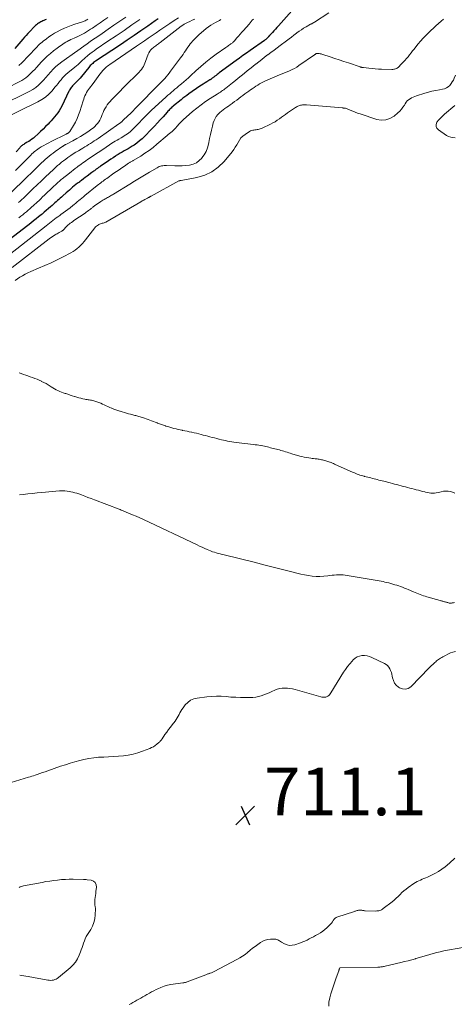
# Model space of a CAD drawing. Units: feet. Extents: x 1945000 to 1950031, y 510000 to 515000.
# Drawn here: x 1946429 to 1946612, y 512144 to 512557 of the extents above; entities that cross this region are included whole.
import ezdxf

# ---------------------------------------------------------------- set-up
doc = ezdxf.new("R2010")
doc.units = ezdxf.units.FT
doc.header["$LTSCALE"] = 100
doc.header["$MEASUREMENT"] = 0
for name, color, linetype, lineweight in [('CONTOUR INDEX', 32, 'Continuous', 25), ('CONTOUR INTERMEDIATE', 40, 'Continuous', 15), ('SPOT ELEVATION', 7, 'Continuous', 15)]:
    doc.layers.add(name, color=color, linetype=linetype, lineweight=lineweight)
doc.styles.add('slant', font='romans.shx', dxfattribs={"oblique": 14.999978})

# ---------------------------------------------------------------- blocks, each defined once
blk = doc.blocks.new('SPOT')
at = {"layer": 'SPOT ELEVATION', "lineweight": 25}
for p, q in [((-3.95, -3.95), (3.86, 3.85)), ((-1.67, 3.81), (1.74, -3.97))]:
    blk.add_line(p, q, dxfattribs=at)

msp = doc.modelspace()

# ---------------------------------------------------------------- linework, layer by layer
at = {"layer": 'CONTOUR INDEX', "flags": 128}
for points, elevation in [([(1946543.5, 512560.99), (1946537.82, 512554.73), (1946537.19, 512554.03), (1946536.55, 512553.33), (1946535.92, 512552.63), (1946535.28, 512551.93), (1946534.23, 512550.78), (1946534.12, 512550.66), (1946534.02, 512550.53), (1946533.91, 512550.4), (1946533.81, 512550.27), (1946533.71, 512550.14), (1946533.61, 512550.01), (1946533.5, 512549.89), (1946533.38, 512549.77), (1946533.1, 512549.49), (1946532.83, 512549.24), (1946532.56, 512548.99), (1946532.27, 512548.77), (1946531.98, 512548.55), (1946525.89, 512544.3), (1946524.41, 512543.25), (1946522.93, 512542.2), (1946521.46, 512541.14), (1946520, 512540.07), (1946512.98, 512534.9), (1946512.52, 512534.56), (1946512.07, 512534.22), (1946511.61, 512533.87), (1946511.16, 512533.53), (1946510.66, 512533.14), (1946510.45, 512532.99), (1946510.25, 512532.83), (1946510.05, 512532.67), (1946509.85, 512532.51), (1946509.56, 512532.28), (1946509.5, 512532.24), (1946509.44, 512532.19), (1946509.38, 512532.15), (1946509.32, 512532.11), (1946509.26, 512532.07), (1946509.2, 512532.03), (1946509.13, 512531.99), (1946509.07, 512531.95), (1946507.72, 512531.14), (1946506.98, 512530.69), (1946506.25, 512530.23), (1946505.53, 512529.76), (1946504.82, 512529.28), (1946500.18, 512526.08), (1946499.34, 512525.49), (1946498.51, 512524.88), (1946497.7, 512524.25), (1946496.9, 512523.61), (1946493.79, 512521.08), (1946493.43, 512520.77), (1946493.08, 512520.47), (1946492.73, 512520.15), (1946492.39, 512519.83), (1946492.06, 512519.5), (1946491.73, 512519.17), (1946491.41, 512518.83), (1946491.09, 512518.48), (1946489.34, 512516.53), (1946488.15, 512515.22), (1946486.95, 512513.91), (1946485.74, 512512.61), (1946484.51, 512511.32), (1946481.58, 512508.28), (1946480.55, 512507.28), (1946479.48, 512506.33), (1946478.34, 512505.45), (1946477.16, 512504.63), (1946476.36, 512504.12), (1946475.54, 512503.6), (1946474.71, 512503.1), (1946473.87, 512502.62), (1946473.02, 512502.15), (1946472.17, 512501.68), (1946471.33, 512501.2), (1946470.5, 512500.69), (1946469.68, 512500.17), (1946469.33, 512499.94), (1946468.34, 512499.29), (1946467.36, 512498.64), (1946466.38, 512497.98), (1946465.4, 512497.31), (1946463.09, 512495.72), (1946462.83, 512495.54), (1946462.56, 512495.36), (1946462.3, 512495.18), (1946462.04, 512494.99), (1946461.78, 512494.81), (1946461.53, 512494.62), (1946461.27, 512494.43), (1946461.01, 512494.24), (1946460.84, 512494.11), (1946460.49, 512493.86), (1946460.15, 512493.6), (1946459.81, 512493.34), (1946459.46, 512493.08), (1946457.44, 512491.56), (1946456.66, 512490.97), (1946455.88, 512490.38), (1946455.1, 512489.79), (1946454.32, 512489.2), (1946454.19, 512489.1), (1946453.48, 512488.55), (1946452.77, 512488), (1946452.07, 512487.44), (1946451.37, 512486.87), (1946450.68, 512486.29), (1946450, 512485.71), (1946449.31, 512485.12), (1946448.64, 512484.53), (1946447.2, 512483.27), (1946446.64, 512482.78), (1946446.09, 512482.28), (1946445.53, 512481.79), (1946444.98, 512481.29), (1946444.42, 512480.8), (1946443.87, 512480.3), (1946443.31, 512479.81), (1946442.75, 512479.31), (1946442.1, 512478.73), (1946441.21, 512477.96), (1946440.31, 512477.18), (1946439.41, 512476.42), (1946438.51, 512475.66), (1946438.17, 512475.38), (1946437.09, 512474.49), (1946436.01, 512473.61), (1946434.91, 512472.74), (1946433.81, 512471.88), (1946423.45, 512463.9)], 720), ([(1946440.21, 512557.37), (1946439.77, 512557.17), (1946439.33, 512556.96), (1946438.88, 512556.76), (1946438.44, 512556.55), (1946438.01, 512556.32), (1946437.59, 512556.08), (1946437.17, 512555.83), (1946437.07, 512555.77), (1946436.63, 512555.46), (1946436.2, 512555.13), (1946435.79, 512554.77), (1946435.4, 512554.39), (1946433.31, 512552.22), (1946432.58, 512551.45), (1946431.87, 512550.68), (1946431.17, 512549.9), (1946430.47, 512549.1), (1946427.1, 512545.17)], 760), ([(1946487.34, 512557.65), (1946486.09, 512556.78), (1946482.91, 512554.54), (1946480.07, 512552.55), (1946477.21, 512550.58), (1946474.33, 512548.63), (1946471.44, 512546.71), (1946460.94, 512539.77), (1946460.56, 512539.51), (1946460.18, 512539.22), (1946459.82, 512538.92), (1946459.47, 512538.61), (1946459.13, 512538.28), (1946458.8, 512537.95), (1946458.48, 512537.6), (1946458.18, 512537.24), (1946455.07, 512533.45), (1946454.48, 512532.75), (1946453.87, 512532.06), (1946453.23, 512531.4), (1946452.58, 512530.75), (1946451.91, 512530.1), (1946451.59, 512529.78), (1946451.29, 512529.45), (1946451, 512529.1), (1946450.73, 512528.74), (1946450.47, 512528.37), (1946450.23, 512527.99), (1946450.01, 512527.59), (1946449.81, 512527.19), (1946446.79, 512520.93), (1946446.28, 512519.97), (1946445.73, 512519.04), (1946445.12, 512518.15), (1946444.45, 512517.29), (1946443.75, 512516.46), (1946443.04, 512515.64), (1946442.31, 512514.83), (1946441.58, 512514.03), (1946441.03, 512513.44), (1946440, 512512.37), (1946438.95, 512511.31), (1946437.88, 512510.28), (1946436.79, 512509.26), (1946435.47, 512508.06), (1946434.87, 512507.54), (1946434.24, 512507.05), (1946433.59, 512506.59), (1946432.92, 512506.17), (1946432.27, 512505.79), (1946431.91, 512505.57), (1946431.55, 512505.35), (1946431.19, 512505.13), (1946430.83, 512504.91), (1946430.49, 512504.71), (1946430.3, 512504.58), (1946430.12, 512504.45), (1946429.94, 512504.31), (1946429.76, 512504.17), (1946429.6, 512504.02), (1946429.43, 512503.86), (1946429.28, 512503.69), (1946429.13, 512503.52), (1946427.65, 512501.74)], 740)]:
    msp.add_lwpolyline(points, dxfattribs=dict(at, elevation=elevation))
at = {"layer": 'CONTOUR INTERMEDIATE', "flags": 128}
for points, elevation in [([(1946559.03, 512560.12), (1946552.92, 512556.22), (1946552.71, 512556.09), (1946552.51, 512555.96), (1946552.3, 512555.84), (1946552.09, 512555.73), (1946551.79, 512555.56), (1946551.73, 512555.53), (1946551.66, 512555.5), (1946551.6, 512555.46), (1946551.53, 512555.44), (1946551.47, 512555.41), (1946551.4, 512555.37), (1946551.34, 512555.34), (1946551.28, 512555.31), (1946549.4, 512554.26), (1946548.41, 512553.68), (1946547.44, 512553.06), (1946546.51, 512552.41), (1946545.59, 512551.72), (1946545.36, 512551.54), (1946544.34, 512550.75), (1946543.32, 512549.96), (1946542.3, 512549.18), (1946541.27, 512548.4), (1946538.6, 512546.39), (1946537.3, 512545.41), (1946536, 512544.44), (1946534.69, 512543.47), (1946533.38, 512542.5), (1946533.29, 512542.43), (1946532.03, 512541.49), (1946530.78, 512540.54), (1946529.54, 512539.58), (1946528.31, 512538.61), (1946528.19, 512538.51), (1946527.02, 512537.58), (1946525.85, 512536.65), (1946524.69, 512535.72), (1946523.52, 512534.79), (1946523.41, 512534.71), (1946522.19, 512533.73), (1946520.97, 512532.76), (1946519.75, 512531.79), (1946518.54, 512530.81), (1946515.74, 512528.57), (1946515.3, 512528.22), (1946514.85, 512527.87), (1946514.39, 512527.54), (1946513.92, 512527.21), (1946513.45, 512526.89), (1946512.98, 512526.57), (1946512.5, 512526.26), (1946512.02, 512525.96), (1946509.1, 512524.12), (1946507.18, 512522.86), (1946505.32, 512521.53), (1946503.52, 512520.12), (1946501.76, 512518.64), (1946497.86, 512515.21), (1946497.21, 512514.6), (1946496.57, 512513.98), (1946495.96, 512513.32), (1946495.36, 512512.65), (1946495.11, 512512.34), (1946494.65, 512511.82), (1946494.17, 512511.32), (1946493.67, 512510.84), (1946493.15, 512510.37), (1946492.62, 512509.92), (1946492.09, 512509.47), (1946491.56, 512509.02), (1946491.03, 512508.57), (1946486.8, 512504.96), (1946485.16, 512503.63), (1946483.48, 512502.36), (1946481.74, 512501.16), (1946479.96, 512500.02), (1946476.84, 512498.12), (1946476.59, 512497.97), (1946476.35, 512497.83), (1946476.09, 512497.69), (1946475.84, 512497.55), (1946475.59, 512497.42), (1946475.34, 512497.27), (1946475.09, 512497.12), (1946474.85, 512496.97), (1946473.1, 512495.79), (1946471.99, 512495.04), (1946470.88, 512494.28), (1946469.78, 512493.52), (1946468.68, 512492.75), (1946465.69, 512490.63), (1946465.18, 512490.26), (1946464.67, 512489.89), (1946464.17, 512489.52), (1946463.67, 512489.14), (1946463.17, 512488.76), (1946462.68, 512488.38), (1946462.19, 512487.99), (1946461.7, 512487.6), (1946456.51, 512483.38), (1946455.87, 512482.86), (1946455.23, 512482.34), (1946454.6, 512481.81), (1946453.97, 512481.28), (1946453.33, 512480.75), (1946452.7, 512480.22), (1946452.06, 512479.7), (1946451.41, 512479.19), (1946450.32, 512478.32), (1946449.36, 512477.58), (1946448.4, 512476.84), (1946447.43, 512476.12), (1946446.45, 512475.41), (1946445.93, 512475.04), (1946445.2, 512474.52), (1946444.48, 512474), (1946443.76, 512473.47), (1946443.05, 512472.94), (1946442.34, 512472.4), (1946441.63, 512471.86), (1946440.92, 512471.31), (1946440.22, 512470.76), (1946424.69, 512458.56)], 716), ([(1946479.64, 512557.39), (1946476.3, 512555.07), (1946472.95, 512552.76), (1946469.59, 512550.47), (1946466.22, 512548.19), (1946461.28, 512544.86), (1946460.39, 512544.24), (1946459.51, 512543.6), (1946458.66, 512542.93), (1946457.82, 512542.25), (1946457.51, 512541.98), (1946456.84, 512541.4), (1946456.19, 512540.83), (1946455.55, 512540.23), (1946454.91, 512539.63), (1946454.27, 512539.03), (1946453.63, 512538.45), (1946452.96, 512537.88), (1946452.29, 512537.32), (1946449.32, 512534.9), (1946448.56, 512534.23), (1946447.83, 512533.54), (1946447.15, 512532.81), (1946446.49, 512532.04), (1946445.86, 512531.25), (1946445.23, 512530.46), (1946444.59, 512529.68), (1946443.94, 512528.9), (1946442.75, 512527.45), (1946441.43, 512526.05), (1946440.01, 512524.77), (1946438.43, 512523.69), (1946436.76, 512522.74), (1946420.02, 512514.58)], 744), ([(1946473.69, 512558.36), (1946471.21, 512556.64), (1946468.73, 512554.93), (1946466.25, 512553.22), (1946463.76, 512551.51), (1946461.49, 512549.95), (1946460.15, 512549.01), (1946458.8, 512548.07), (1946457.47, 512547.12), (1946456.14, 512546.16), (1946453.54, 512544.25), (1946453.52, 512544.24), (1946453.5, 512544.22), (1946453.48, 512544.21), (1946453.46, 512544.2), (1946453.36, 512544.15), (1946453.35, 512544.14), (1946453.33, 512544.13), (1946453.31, 512544.12), (1946453.29, 512544.11), (1946453.22, 512544.08), (1946453.21, 512544.07), (1946453.19, 512544.06), (1946453.18, 512544.05), (1946453.16, 512544.04), (1946453.1, 512544), (1946453.09, 512543.99), (1946446.83, 512539.59), (1946445.58, 512538.64), (1946444.37, 512537.63), (1946443.24, 512536.53), (1946442.16, 512535.38), (1946442.04, 512535.25), (1946441.05, 512534.13), (1946440.06, 512533.01), (1946439.06, 512531.91), (1946438.05, 512530.8), (1946436.99, 512529.77), (1946435.86, 512528.82), (1946434.64, 512528.01), (1946433.35, 512527.28), (1946420.55, 512520.94)], 748), ([(1946502.64, 512557.47), (1946501.6, 512557.02), (1946500.58, 512556.53), (1946499.57, 512556.02), (1946498.24, 512555.33), (1946497.9, 512555.14), (1946497.57, 512554.94), (1946497.25, 512554.72), (1946496.93, 512554.5), (1946488.12, 512547.74), (1946487.75, 512547.46), (1946487.38, 512547.18), (1946487.01, 512546.9), (1946486.63, 512546.62), (1946486.26, 512546.34), (1946485.9, 512546.05), (1946485.54, 512545.75), (1946485.18, 512545.45), (1946484.76, 512545.09), (1946484.24, 512544.57), (1946483.79, 512544), (1946483.43, 512543.38), (1946483.13, 512542.71), (1946482.04, 512539.68), (1946481.76, 512538.97), (1946481.44, 512538.29), (1946481.07, 512537.63), (1946480.67, 512536.98), (1946480.23, 512536.37), (1946479.76, 512535.77), (1946479.25, 512535.21), (1946478.72, 512534.67), (1946476.89, 512532.9), (1946475.44, 512531.47), (1946473.99, 512530.04), (1946472.56, 512528.6), (1946471.14, 512527.15), (1946467.7, 512523.6), (1946467.07, 512522.92), (1946466.48, 512522.21), (1946465.93, 512521.46), (1946465.42, 512520.69), (1946464.95, 512519.89), (1946464.51, 512519.08), (1946464.13, 512518.23), (1946463.77, 512517.38), (1946463.51, 512516.67), (1946463.17, 512515.89), (1946462.79, 512515.13), (1946462.35, 512514.41), (1946461.86, 512513.72), (1946461.31, 512513.07), (1946460.72, 512512.46), (1946460.09, 512511.9), (1946459.41, 512511.38), (1946457.71, 512510.19), (1946456.2, 512509.18), (1946454.68, 512508.22), (1946453.11, 512507.31), (1946451.52, 512506.45), (1946448.49, 512504.89), (1946448.4, 512504.84), (1946448.31, 512504.79), (1946448.22, 512504.75), (1946448.13, 512504.7), (1946448.04, 512504.65), (1946447.95, 512504.6), (1946447.86, 512504.55), (1946447.77, 512504.5), (1946447.7, 512504.45), (1946447.58, 512504.38), (1946447.46, 512504.3), (1946447.34, 512504.22), (1946447.23, 512504.14), (1946443.99, 512501.88), (1946443.13, 512501.27), (1946442.3, 512500.63), (1946441.48, 512499.97), (1946440.68, 512499.3), (1946439.89, 512498.6), (1946439.12, 512497.89), (1946438.35, 512497.16), (1946437.6, 512496.43), (1946437.07, 512495.9), (1946436.21, 512495.05), (1946435.35, 512494.21), (1946434.48, 512493.36), (1946433.61, 512492.52), (1946432.74, 512491.68), (1946431.87, 512490.84), (1946431, 512490.01), (1946430.13, 512489.17), (1946421.07, 512480.5)], 732), ([(1946466.13, 512558.23), (1946464.53, 512557.1), (1946462.92, 512555.99), (1946461.31, 512554.87), (1946459.68, 512553.76), (1946458.88, 512553.21), (1946458.07, 512552.68), (1946457.25, 512552.17), (1946456.42, 512551.66), (1946456.35, 512551.62), (1946455.54, 512551.16), (1946454.72, 512550.73), (1946453.88, 512550.33), (1946453.03, 512549.96), (1946452.79, 512549.86), (1946452.05, 512549.54), (1946451.32, 512549.22), (1946450.59, 512548.89), (1946449.87, 512548.55), (1946449.73, 512548.48), (1946449.08, 512548.15), (1946448.45, 512547.8), (1946447.83, 512547.43), (1946447.22, 512547.03), (1946446.63, 512546.61), (1946446.04, 512546.19), (1946445.45, 512545.76), (1946444.87, 512545.32), (1946443.32, 512544.13), (1946442, 512543.06), (1946440.72, 512541.94), (1946439.5, 512540.76), (1946438.31, 512539.54), (1946436.12, 512537.15), (1946435.42, 512536.4), (1946434.71, 512535.65), (1946434, 512534.92), (1946433.27, 512534.19), (1946432.51, 512533.51), (1946431.72, 512532.87), (1946430.87, 512532.3), (1946429.99, 512531.78), (1946422.94, 512528.04)], 752), ([(1946607.21, 512557.53), (1946606.11, 512556.59), (1946605.03, 512555.64), (1946603.97, 512554.67), (1946602.92, 512553.68), (1946601.88, 512552.68), (1946599.72, 512550.57), (1946598.61, 512549.43), (1946597.52, 512548.27), (1946596.49, 512547.06), (1946595.48, 512545.83), (1946594.77, 512544.92), (1946594.14, 512544.12), (1946593.51, 512543.32), (1946592.89, 512542.52), (1946592.26, 512541.72), (1946591.62, 512540.93), (1946590.96, 512540.16), (1946590.27, 512539.42), (1946589.56, 512538.69), (1946588.05, 512537.19), (1946587.87, 512537.04), (1946587.68, 512536.9), (1946587.47, 512536.79), (1946587.25, 512536.7), (1946586.98, 512536.61), (1946586.62, 512536.5), (1946586.25, 512536.42), (1946585.87, 512536.39), (1946585.49, 512536.37), (1946581.12, 512536.48), (1946579.79, 512536.53), (1946578.46, 512536.61), (1946577.14, 512536.72), (1946575.81, 512536.85), (1946573.49, 512537.11), (1946573.33, 512537.13), (1946573.16, 512537.16), (1946573, 512537.19), (1946572.84, 512537.23), (1946572.68, 512537.28), (1946572.52, 512537.33), (1946572.36, 512537.38), (1946572.2, 512537.43), (1946567.23, 512539.09), (1946565.31, 512539.73), (1946563.39, 512540.37), (1946561.47, 512541), (1946559.55, 512541.63), (1946556.46, 512542.63), (1946556.08, 512542.74), (1946555.7, 512542.85), (1946555.32, 512542.93), (1946554.93, 512543.01), (1946554.3, 512543.11), (1946554.23, 512543.12), (1946554.16, 512543.12), (1946554.09, 512543.12), (1946554.02, 512543.1), (1946553.92, 512543.08), (1946553.9, 512543.08), (1946553.88, 512543.07), (1946553.86, 512543.06), (1946553.84, 512543.06), (1946553.78, 512543.03), (1946553.76, 512543.02), (1946553.74, 512543.01), (1946553.72, 512543), (1946553.71, 512542.99), (1946553.46, 512542.85), (1946553.32, 512542.76), (1946553.19, 512542.68), (1946553.05, 512542.59), (1946552.92, 512542.5), (1946546.45, 512537.98), (1946545.5, 512537.36), (1946544.53, 512536.79), (1946543.52, 512536.28), (1946542.48, 512535.82), (1946541.43, 512535.38), (1946540.38, 512534.95), (1946539.34, 512534.51), (1946538.29, 512534.06), (1946532.38, 512531.52), (1946531.54, 512531.14), (1946530.72, 512530.73), (1946529.92, 512530.28), (1946529.14, 512529.8), (1946528.36, 512529.3), (1946527.6, 512528.79), (1946526.83, 512528.27), (1946526.08, 512527.74), (1946525.44, 512527.3), (1946524.57, 512526.69), (1946523.7, 512526.06), (1946522.84, 512525.43), (1946521.99, 512524.8), (1946521.13, 512524.15), (1946520.28, 512523.52), (1946519.42, 512522.89), (1946518.57, 512522.26), (1946518.34, 512522.09), (1946517.59, 512521.55), (1946516.84, 512521.01), (1946516.08, 512520.49), (1946515.32, 512519.97), (1946514.57, 512519.43), (1946513.85, 512518.86), (1946513.17, 512518.24), (1946512.51, 512517.59), (1946512.36, 512517.44), (1946511.73, 512516.65), (1946511.18, 512515.81), (1946510.77, 512514.89), (1946510.45, 512513.93), (1946510.11, 512512.52), (1946509.7, 512510.8), (1946509.3, 512509.09), (1946508.92, 512507.37), (1946508.56, 512505.65), (1946508.42, 512504.99), (1946507.98, 512503.44), (1946507.4, 512501.95), (1946506.61, 512500.57), (1946505.69, 512499.25), (1946505.61, 512499.15), (1946504.53, 512498.09), (1946503.33, 512497.21), (1946501.98, 512496.63), (1946500.51, 512496.23), (1946498.95, 512496.03), (1946497.39, 512495.9), (1946495.83, 512495.86), (1946494.26, 512495.88), (1946490.79, 512496.03), (1946490.28, 512496.03), (1946489.76, 512496.01), (1946489.25, 512495.94), (1946488.74, 512495.86), (1946488.24, 512495.73), (1946487.76, 512495.57), (1946487.29, 512495.36), (1946486.83, 512495.12), (1946483.59, 512493.22), (1946481.52, 512492), (1946479.46, 512490.77), (1946477.41, 512489.52), (1946475.37, 512488.25), (1946468.6, 512484.03), (1946468.18, 512483.77), (1946467.75, 512483.52), (1946467.32, 512483.27), (1946466.88, 512483.04), (1946466.44, 512482.8), (1946466, 512482.57), (1946465.56, 512482.34), (1946465.12, 512482.11), (1946465.04, 512482.07), (1946464.56, 512481.81), (1946464.09, 512481.54), (1946463.63, 512481.25), (1946463.19, 512480.95), (1946460.97, 512479.39), (1946460.69, 512479.19), (1946460.42, 512478.99), (1946460.16, 512478.78), (1946459.89, 512478.56), (1946459.63, 512478.34), (1946459.37, 512478.13), (1946459.1, 512477.92), (1946458.83, 512477.71), (1946458.45, 512477.42), (1946457.99, 512477.08), (1946457.52, 512476.74), (1946457.05, 512476.4), (1946456.57, 512476.08), (1946451.92, 512472.92), (1946451.39, 512472.55), (1946450.87, 512472.17), (1946450.36, 512471.78), (1946449.86, 512471.37), (1946449.55, 512471.12), (1946449.21, 512470.83), (1946448.89, 512470.52), (1946448.58, 512470.2), (1946448.28, 512469.87), (1946447.96, 512469.48), (1946447.83, 512469.34), (1946447.7, 512469.19), (1946447.57, 512469.06), (1946447.43, 512468.93), (1946447.29, 512468.8), (1946447.14, 512468.69), (1946446.98, 512468.58), (1946446.82, 512468.49), (1946446.22, 512468.18), (1946445.76, 512467.93), (1946445.3, 512467.68), (1946444.84, 512467.41), (1946444.39, 512467.14), (1946444.01, 512466.9), (1946443.37, 512466.49), (1946442.74, 512466.07), (1946442.13, 512465.63), (1946441.53, 512465.18), (1946425.95, 512453.19)], 712), ([(1946495.88, 512557.96), (1946494.01, 512556.86), (1946492.17, 512555.7), (1946491.31, 512555.13), (1946489.66, 512554.03), (1946488.02, 512552.92), (1946486.39, 512551.78), (1946484.77, 512550.63), (1946483.15, 512549.47), (1946481.53, 512548.33), (1946479.9, 512547.2), (1946478.26, 512546.08), (1946467.02, 512538.46), (1946466.54, 512538.12), (1946466.07, 512537.77), (1946465.62, 512537.41), (1946465.16, 512537.04), (1946464.73, 512536.65), (1946464.32, 512536.23), (1946463.94, 512535.79), (1946463.58, 512535.34), (1946462.85, 512534.34), (1946462.13, 512533.37), (1946461.41, 512532.41), (1946460.68, 512531.46), (1946459.94, 512530.51), (1946458.41, 512528.55), (1946457.97, 512527.95), (1946457.56, 512527.33), (1946457.19, 512526.68), (1946456.85, 512526.02), (1946456.55, 512525.34), (1946456.27, 512524.64), (1946456.01, 512523.94), (1946455.78, 512523.23), (1946454.4, 512518.77), (1946453.87, 512517.24), (1946453.26, 512515.74), (1946452.54, 512514.29), (1946451.76, 512512.87), (1946450.23, 512510.35), (1946450.14, 512510.22), (1946450.05, 512510.1), (1946449.94, 512510), (1946449.83, 512509.9), (1946449.7, 512509.81), (1946449.58, 512509.72), (1946449.44, 512509.64), (1946449.31, 512509.57), (1946449.25, 512509.54), (1946449.09, 512509.45), (1946448.92, 512509.37), (1946448.75, 512509.28), (1946448.59, 512509.2), (1946442.35, 512506.12), (1946441.3, 512505.58), (1946440.25, 512505.02), (1946439.22, 512504.43), (1946438.21, 512503.82), (1946437.28, 512503.25), (1946436.75, 512502.9), (1946436.22, 512502.53), (1946435.72, 512502.14), (1946435.23, 512501.73), (1946434.75, 512501.3), (1946434.28, 512500.87), (1946433.82, 512500.43), (1946433.36, 512499.98), (1946427.37, 512493.9)], 736), ([(1946513.68, 512557.29), (1946513.47, 512557.17), (1946513.26, 512557.06), (1946513.04, 512556.95), (1946511.38, 512556.12), (1946510.36, 512555.56), (1946509.37, 512554.95), (1946508.43, 512554.28), (1946507.52, 512553.56), (1946504.33, 512550.85), (1946503.47, 512550.08), (1946502.64, 512549.27), (1946501.87, 512548.42), (1946501.12, 512547.54), (1946500.8, 512547.13), (1946500.25, 512546.41), (1946499.73, 512545.69), (1946499.23, 512544.94), (1946498.75, 512544.19), (1946498.27, 512543.43), (1946497.78, 512542.68), (1946497.26, 512541.94), (1946496.74, 512541.22), (1946492.53, 512535.58), (1946491.93, 512534.81), (1946491.32, 512534.05), (1946490.69, 512533.31), (1946490.04, 512532.58), (1946489.37, 512531.87), (1946488.71, 512531.16), (1946488.03, 512530.45), (1946487.35, 512529.76), (1946478.68, 512520.94), (1946477.67, 512519.91), (1946476.64, 512518.89), (1946475.61, 512517.89), (1946474.56, 512516.89), (1946472.66, 512515.07), (1946472.57, 512514.98), (1946472.47, 512514.89), (1946472.38, 512514.8), (1946472.29, 512514.71), (1946472.2, 512514.61), (1946472.11, 512514.52), (1946472.02, 512514.43), (1946471.93, 512514.33), (1946471.79, 512514.19), (1946471.73, 512514.13), (1946471.67, 512514.07), (1946471.6, 512514.02), (1946471.53, 512513.97), (1946471.46, 512513.93), (1946471.39, 512513.88), (1946471.32, 512513.83), (1946471.25, 512513.79), (1946471.18, 512513.75), (1946471.07, 512513.68), (1946470.97, 512513.61), (1946470.86, 512513.54), (1946470.76, 512513.47), (1946462.04, 512507.4), (1946461.26, 512506.87), (1946460.48, 512506.35), (1946459.69, 512505.84), (1946458.89, 512505.34), (1946458.09, 512504.84), (1946457.28, 512504.35), (1946456.48, 512503.86), (1946455.67, 512503.38), (1946454.92, 512502.92), (1946453.82, 512502.25), (1946452.73, 512501.57), (1946451.64, 512500.87), (1946450.57, 512500.17), (1946450.23, 512499.95), (1946449.33, 512499.34), (1946448.45, 512498.71), (1946447.59, 512498.06), (1946446.73, 512497.39), (1946445.66, 512496.52), (1946445.36, 512496.27), (1946445.06, 512496.02), (1946444.77, 512495.75), (1946444.48, 512495.49), (1946444.13, 512495.15), (1946444.02, 512495.04), (1946443.92, 512494.94), (1946443.81, 512494.84), (1946443.71, 512494.73), (1946443.6, 512494.63), (1946443.49, 512494.53), (1946443.39, 512494.43), (1946443.28, 512494.33), (1946439.98, 512491.21), (1946438.22, 512489.55), (1946436.46, 512487.89), (1946434.71, 512486.23), (1946432.95, 512484.56), (1946430.67, 512482.38), (1946430, 512481.74), (1946429.32, 512481.1), (1946428.64, 512480.47)], 728), ([(1946457.72, 512557.46), (1946457.37, 512557.24), (1946457, 512557.03), (1946456.63, 512556.84), (1946456.25, 512556.65), (1946455.86, 512556.49), (1946455.47, 512556.34), (1946455.07, 512556.2), (1946452.28, 512555.31), (1946450.8, 512554.8), (1946449.33, 512554.26), (1946447.89, 512553.65), (1946446.47, 512553), (1946446.15, 512552.85), (1946444.92, 512552.21), (1946443.71, 512551.53), (1946442.54, 512550.79), (1946441.4, 512550.01), (1946440.36, 512549.25), (1946439.77, 512548.8), (1946439.18, 512548.35), (1946438.6, 512547.88), (1946438.03, 512547.41), (1946437.48, 512546.91), (1946436.93, 512546.41), (1946436.4, 512545.89), (1946435.88, 512545.36), (1946429.97, 512539.15), (1946429.59, 512538.76), (1946429.2, 512538.37), (1946428.8, 512537.99)], 756), ([(1946527.28, 512557.52), (1946526.83, 512557), (1946526.38, 512556.48), (1946525.93, 512555.96), (1946525.48, 512555.44), (1946523.16, 512552.76), (1946522.47, 512551.97), (1946521.77, 512551.17), (1946521.08, 512550.37), (1946520.38, 512549.58), (1946519.37, 512548.42), (1946519.17, 512548.21), (1946518.97, 512548), (1946518.76, 512547.81), (1946518.55, 512547.62), (1946518.32, 512547.44), (1946518.1, 512547.26), (1946517.86, 512547.09), (1946517.63, 512546.93), (1946517.3, 512546.71), (1946516.9, 512546.44), (1946516.5, 512546.17), (1946516.1, 512545.89), (1946515.71, 512545.61), (1946511.69, 512542.73), (1946509.47, 512541.08), (1946507.3, 512539.37), (1946505.19, 512537.59), (1946503.13, 512535.75), (1946500.97, 512533.76), (1946500.01, 512532.89), (1946499.05, 512532.02), (1946498.07, 512531.17), (1946497.08, 512530.33), (1946496.57, 512529.9), (1946495.83, 512529.28), (1946495.09, 512528.67), (1946494.35, 512528.05), (1946493.6, 512527.44), (1946492.86, 512526.82), (1946492.13, 512526.19), (1946491.41, 512525.55), (1946490.69, 512524.9), (1946484.42, 512519.11), (1946483.58, 512518.32), (1946482.75, 512517.52), (1946481.94, 512516.7), (1946481.14, 512515.87), (1946480.35, 512515.04), (1946479.55, 512514.21), (1946478.76, 512513.37), (1946477.96, 512512.55), (1946476.69, 512511.24), (1946476.14, 512510.7), (1946475.57, 512510.2), (1946474.97, 512509.73), (1946474.35, 512509.29), (1946473.71, 512508.87), (1946473.06, 512508.46), (1946472.4, 512508.07), (1946471.73, 512507.69), (1946470.75, 512507.13), (1946470.03, 512506.71), (1946469.3, 512506.29), (1946468.59, 512505.84), (1946467.88, 512505.39), (1946466.88, 512504.74), (1946466.67, 512504.61), (1946466.47, 512504.47), (1946466.27, 512504.34), (1946466.06, 512504.2), (1946465.86, 512504.07), (1946465.65, 512503.93), (1946465.45, 512503.79), (1946465.25, 512503.66), (1946458.92, 512499.38), (1946458.27, 512498.94), (1946457.61, 512498.49), (1946456.96, 512498.04), (1946456.31, 512497.59), (1946455.66, 512497.13), (1946455.02, 512496.66), (1946454.38, 512496.19), (1946453.74, 512495.72), (1946453.33, 512495.4), (1946452.49, 512494.76), (1946451.66, 512494.12), (1946450.83, 512493.47), (1946450, 512492.82), (1946447.03, 512490.46), (1946446.58, 512490.1), (1946446.14, 512489.74), (1946445.7, 512489.36), (1946445.27, 512488.99), (1946444.84, 512488.61), (1946444.42, 512488.22), (1946444, 512487.83), (1946443.59, 512487.44), (1946442.51, 512486.4), (1946441.76, 512485.68), (1946441.01, 512484.97), (1946440.26, 512484.25), (1946439.52, 512483.54), (1946438.76, 512482.82), (1946438.01, 512482.11), (1946437.25, 512481.41), (1946436.5, 512480.7), (1946434.89, 512479.22), (1946434.15, 512478.55), (1946433.42, 512477.89), (1946432.67, 512477.24), (1946431.92, 512476.6), (1946431.15, 512475.97), (1946430.39, 512475.34), (1946429.61, 512474.73), (1946428.82, 512474.13)], 724), ([(1946612.24, 512534.02), (1946611.69, 512532.75), (1946611.29, 512531.93), (1946610.85, 512531.14), (1946610.33, 512530.4), (1946609.77, 512529.68), (1946609.12, 512529.08), (1946608.41, 512528.59), (1946607.62, 512528.26), (1946606.76, 512528.04), (1946605.43, 512527.85), (1946603.87, 512527.59), (1946602.32, 512527.27), (1946600.79, 512526.87), (1946599.28, 512526.42), (1946595.85, 512525.3), (1946595.14, 512525.05), (1946594.44, 512524.76), (1946593.76, 512524.42), (1946593.1, 512524.05), (1946592.49, 512523.62), (1946591.93, 512523.14), (1946591.46, 512522.57), (1946591.04, 512521.95), (1946590.72, 512521.39), (1946590.13, 512520.49), (1946589.49, 512519.63), (1946588.76, 512518.85), (1946587.98, 512518.12), (1946586.38, 512516.79), (1946584.68, 512515.78), (1946582.91, 512515.15), (1946581.04, 512515.08), (1946579.09, 512515.4), (1946572.14, 512517.69), (1946571.08, 512518.05), (1946570.04, 512518.43), (1946569, 512518.83), (1946567.96, 512519.25), (1946566.04, 512520.05), (1946565.97, 512520.08), (1946565.9, 512520.1), (1946565.83, 512520.11), (1946565.76, 512520.12), (1946565.69, 512520.13), (1946565.62, 512520.14), (1946565.54, 512520.14), (1946565.47, 512520.14), (1946565.25, 512520.15), (1946565.19, 512520.15), (1946565.13, 512520.16), (1946565.07, 512520.16), (1946565.01, 512520.17), (1946564.95, 512520.17), (1946564.89, 512520.18), (1946564.83, 512520.18), (1946564.77, 512520.19), (1946549.57, 512521.48), (1946549.17, 512521.5), (1946548.76, 512521.51), (1946548.35, 512521.5), (1946547.94, 512521.47), (1946547.92, 512521.47), (1946547.53, 512521.41), (1946547.14, 512521.34), (1946546.76, 512521.24), (1946546.38, 512521.11), (1946546.01, 512520.96), (1946545.65, 512520.78), (1946545.31, 512520.59), (1946544.97, 512520.38), (1946541.66, 512518.11), (1946540.8, 512517.51), (1946539.95, 512516.91), (1946539.1, 512516.29), (1946538.26, 512515.66), (1946538.22, 512515.63), (1946537.34, 512515.01), (1946536.44, 512514.43), (1946535.51, 512513.91), (1946534.55, 512513.42), (1946530.98, 512511.75), (1946530.57, 512511.58), (1946530.15, 512511.43), (1946529.72, 512511.31), (1946529.29, 512511.21), (1946528.85, 512511.13), (1946528.41, 512511.06), (1946527.97, 512510.99), (1946527.52, 512510.93), (1946527.47, 512510.92), (1946527.01, 512510.83), (1946526.57, 512510.71), (1946526.14, 512510.52), (1946525.73, 512510.3), (1946523.83, 512509.09), (1946522.91, 512508.39), (1946522.09, 512507.61), (1946521.42, 512506.7), (1946520.84, 512505.71), (1946520.29, 512504.67), (1946519.7, 512503.67), (1946519.04, 512502.71), (1946518.33, 512501.78), (1946514.98, 512497.74), (1946512.54, 512495.37), (1946509.87, 512493.39), (1946506.84, 512492.01), (1946503.58, 512491.03), (1946496.89, 512489.77), (1946496.78, 512489.75), (1946496.67, 512489.73), (1946496.56, 512489.71), (1946496.44, 512489.69), (1946496.33, 512489.66), (1946496.23, 512489.63), (1946496.12, 512489.59), (1946496.02, 512489.54), (1946484.36, 512483.2), (1946484.21, 512483.12), (1946484.06, 512483.04), (1946483.92, 512482.96), (1946483.77, 512482.87), (1946483.63, 512482.79), (1946483.48, 512482.71), (1946483.34, 512482.63), (1946483.19, 512482.55), (1946482.87, 512482.38), (1946482.56, 512482.22), (1946482.26, 512482.06), (1946481.95, 512481.9), (1946481.64, 512481.74), (1946481.49, 512481.66), (1946481.1, 512481.45), (1946480.72, 512481.24), (1946480.34, 512481.03), (1946479.97, 512480.81), (1946465.31, 512472.25), (1946464.95, 512472.07), (1946464.59, 512471.92), (1946464.21, 512471.82), (1946463.82, 512471.76), (1946463.44, 512471.69), (1946463.06, 512471.59), (1946462.7, 512471.44), (1946462.34, 512471.27), (1946462.17, 512471.16), (1946461.76, 512470.89), (1946461.37, 512470.59), (1946461.02, 512470.24), (1946460.69, 512469.87), (1946456.8, 512464.86), (1946456.15, 512464.06), (1946455.47, 512463.28), (1946454.76, 512462.53), (1946454.02, 512461.81), (1946453.24, 512461.13), (1946452.43, 512460.51), (1946451.57, 512459.95), (1946450.68, 512459.44), (1946447.43, 512457.75), (1946444.87, 512456.47), (1946442.3, 512455.22), (1946439.69, 512454.04), (1946437.07, 512452.91), (1946433.77, 512451.53), (1946432.59, 512450.99), (1946431.43, 512450.42), (1946430.3, 512449.78), (1946429.2, 512449.1), (1946427.21, 512447.79)], 708), ([(1946612.09, 512507.71), (1946611.13, 512507.75), (1946610.2, 512507.91), (1946609.32, 512508.24), (1946608.48, 512508.69), (1946605.01, 512510.97), (1946604.39, 512511.67), (1946604.03, 512512.43), (1946604.09, 512513.27), (1946604.41, 512514.16), (1946605.12, 512515.08), (1946605.87, 512515.96), (1946606.68, 512516.78), (1946607.54, 512517.56), (1946611.93, 512521.24)], 708), ([(1946611.87, 512358.53), (1946610.97, 512358.89), (1946610.04, 512359.17), (1946609.08, 512359.31), (1946608.13, 512359.36), (1946607.18, 512359.25), (1946606.23, 512359.05), (1946605.62, 512358.87), (1946604.89, 512358.69), (1946604.14, 512358.56), (1946603.39, 512358.5), (1946602.63, 512358.49), (1946601.88, 512358.53), (1946601.12, 512358.62), (1946600.37, 512358.75), (1946599.63, 512358.92), (1946599.3, 512359), (1946598.4, 512359.23), (1946597.5, 512359.47), (1946596.6, 512359.7), (1946595.69, 512359.93), (1946594.79, 512360.17), (1946593.88, 512360.4), (1946592.98, 512360.64), (1946592.07, 512360.87), (1946591.17, 512361.11), (1946590.26, 512361.34), (1946589.35, 512361.57), (1946588.45, 512361.81), (1946587.53, 512362.05), (1946586.62, 512362.28), (1946585.71, 512362.52), (1946584.8, 512362.75), (1946582.04, 512363.46), (1946581.37, 512363.64), (1946580.7, 512363.81), (1946580.03, 512363.98), (1946579.36, 512364.16), (1946578.68, 512364.33), (1946578.01, 512364.5), (1946577.34, 512364.67), (1946576.67, 512364.85), (1946575.99, 512365.02), (1946575.32, 512365.2), (1946574.65, 512365.37), (1946573.98, 512365.54), (1946573.82, 512365.58), (1946573.22, 512365.74), (1946572.63, 512365.92), (1946572.04, 512366.1), (1946571.45, 512366.29), (1946570.86, 512366.5), (1946570.28, 512366.72), (1946569.71, 512366.95), (1946569.14, 512367.2), (1946561.42, 512370.71), (1946560.95, 512370.91), (1946560.48, 512371.11), (1946560.01, 512371.3), (1946559.53, 512371.48), (1946559.43, 512371.52), (1946559, 512371.67), (1946558.56, 512371.81), (1946558.12, 512371.94), (1946557.67, 512372.06), (1946557.22, 512372.18), (1946556.78, 512372.29), (1946556.33, 512372.41), (1946555.88, 512372.52), (1946555.42, 512372.63), (1946554.96, 512372.72), (1946554.5, 512372.79), (1946554.04, 512372.86), (1946553.79, 512372.89), (1946553.2, 512372.95), (1946552.61, 512373.02), (1946552.02, 512373.09), (1946551.43, 512373.16), (1946550.63, 512373.26), (1946549.65, 512373.41), (1946548.67, 512373.58), (1946547.7, 512373.81), (1946546.74, 512374.07), (1946543.43, 512375.04), (1946542.78, 512375.24), (1946542.12, 512375.44), (1946541.46, 512375.65), (1946540.81, 512375.86), (1946540.74, 512375.88), (1946540.12, 512376.07), (1946539.5, 512376.26), (1946538.88, 512376.44), (1946538.25, 512376.6), (1946537.62, 512376.76), (1946536.99, 512376.93), (1946536.36, 512377.09), (1946535.73, 512377.25), (1946535.09, 512377.41), (1946534.46, 512377.57), (1946533.83, 512377.74), (1946533.19, 512377.9), (1946532.55, 512378.06), (1946531.9, 512378.2), (1946531.26, 512378.33), (1946530.61, 512378.45), (1946530.39, 512378.49), (1946529.63, 512378.61), (1946528.87, 512378.73), (1946528.11, 512378.83), (1946527.35, 512378.93), (1946520.04, 512379.79), (1946519.15, 512379.91), (1946518.26, 512380.04), (1946517.37, 512380.19), (1946516.48, 512380.35), (1946515.6, 512380.53), (1946514.72, 512380.72), (1946513.84, 512380.93), (1946512.97, 512381.14), (1946512.83, 512381.18), (1946511.89, 512381.42), (1946510.95, 512381.67), (1946510.01, 512381.91), (1946509.07, 512382.15), (1946508.12, 512382.4), (1946507.17, 512382.64), (1946506.23, 512382.89), (1946505.29, 512383.13), (1946504.34, 512383.37), (1946503.39, 512383.6), (1946502.44, 512383.82), (1946501.49, 512384.03), (1946501.28, 512384.07), (1946500.35, 512384.27), (1946499.41, 512384.46), (1946498.47, 512384.65), (1946497.54, 512384.84), (1946497.41, 512384.86), (1946496.53, 512385.04), (1946495.67, 512385.23), (1946494.8, 512385.44), (1946493.94, 512385.66), (1946493.08, 512385.89), (1946492.23, 512386.14), (1946491.38, 512386.4), (1946490.53, 512386.66), (1946490.37, 512386.72), (1946489.52, 512387), (1946488.67, 512387.29), (1946487.82, 512387.58), (1946486.98, 512387.89), (1946486.81, 512387.95), (1946486.06, 512388.23), (1946485.3, 512388.52), (1946484.56, 512388.82), (1946483.81, 512389.12), (1946483.06, 512389.42), (1946482.3, 512389.7), (1946481.54, 512389.96), (1946480.78, 512390.21), (1946479.22, 512390.7), (1946478.79, 512390.83), (1946478.35, 512390.95), (1946477.92, 512391.05), (1946477.48, 512391.15), (1946477.04, 512391.25), (1946476.61, 512391.35), (1946476.17, 512391.45), (1946475.74, 512391.57), (1946474.85, 512391.8), (1946473.98, 512392.04), (1946473.11, 512392.3), (1946472.24, 512392.56), (1946471.38, 512392.83), (1946471.16, 512392.9), (1946470.32, 512393.18), (1946469.48, 512393.48), (1946468.65, 512393.79), (1946467.82, 512394.12), (1946467.72, 512394.16), (1946466.95, 512394.48), (1946466.19, 512394.82), (1946465.43, 512395.18), (1946464.68, 512395.55), (1946463.93, 512395.9), (1946463.17, 512396.24), (1946462.39, 512396.53), (1946461.6, 512396.8), (1946460.26, 512397.21), (1946459.8, 512397.34), (1946459.33, 512397.45), (1946458.85, 512397.54), (1946458.37, 512397.6), (1946457.89, 512397.67), (1946457.42, 512397.74), (1946456.94, 512397.83), (1946456.47, 512397.93), (1946455.7, 512398.1), (1946454.85, 512398.3), (1946454, 512398.52), (1946453.16, 512398.77), (1946452.33, 512399.02), (1946452.16, 512399.08), (1946451.24, 512399.37), (1946450.33, 512399.67), (1946449.41, 512399.97), (1946448.5, 512400.27), (1946448.23, 512400.35), (1946447.45, 512400.62), (1946446.68, 512400.9), (1946445.92, 512401.21), (1946445.17, 512401.54), (1946444.43, 512401.9), (1946443.71, 512402.28), (1946443, 512402.69), (1946442.3, 512403.12), (1946441.94, 512403.36), (1946441.07, 512403.92), (1946440.18, 512404.45), (1946439.27, 512404.94), (1946438.35, 512405.41), (1946438.23, 512405.47), (1946437.32, 512405.89), (1946436.4, 512406.29), (1946435.46, 512406.66), (1946434.52, 512407), (1946433.56, 512407.33), (1946432.61, 512407.67), (1946431.66, 512408.01), (1946430.72, 512408.35), (1946429.74, 512408.7), (1946428.9, 512409.01)], 704), ([(1946429.02, 512357.73), (1946430.55, 512357.91), (1946432.52, 512358.14), (1946434.49, 512358.35), (1946436.47, 512358.55), (1946438.44, 512358.74), (1946445.87, 512359.43), (1946446.96, 512359.48), (1946448.05, 512359.46), (1946449.13, 512359.35), (1946450.21, 512359.18), (1946450.68, 512359.08), (1946451.51, 512358.88), (1946452.34, 512358.66), (1946453.15, 512358.41), (1946453.96, 512358.13), (1946455.09, 512357.71), (1946456.45, 512357.2), (1946457.82, 512356.69), (1946459.18, 512356.18), (1946460.54, 512355.66), (1946470.85, 512351.73), (1946471.31, 512351.56), (1946471.76, 512351.38), (1946472.21, 512351.2), (1946472.65, 512351.02), (1946474.9, 512350.1), (1946476.46, 512349.44), (1946478.01, 512348.77), (1946479.56, 512348.07), (1946481.1, 512347.36), (1946503.61, 512336.73), (1946504.68, 512336.23), (1946505.75, 512335.74), (1946506.83, 512335.26), (1946507.91, 512334.78), (1946508.51, 512334.52), (1946509.3, 512334.2), (1946510.09, 512333.9), (1946510.9, 512333.64), (1946511.71, 512333.41), (1946512.53, 512333.2), (1946513.36, 512332.99), (1946514.18, 512332.78), (1946515, 512332.58), (1946527.58, 512329.49), (1946528.11, 512329.36), (1946528.63, 512329.23), (1946529.15, 512329.09), (1946529.67, 512328.94), (1946530.19, 512328.8), (1946530.7, 512328.66), (1946531.23, 512328.52), (1946531.75, 512328.38), (1946543.96, 512325.25), (1946545.56, 512324.86), (1946547.16, 512324.49), (1946548.77, 512324.16), (1946550.38, 512323.85), (1946552, 512323.64), (1946553.62, 512323.51), (1946555.25, 512323.53), (1946556.88, 512323.64), (1946558.51, 512323.83), (1946559.43, 512323.93), (1946560.36, 512324.02), (1946561.28, 512324.1), (1946562.2, 512324.18), (1946563.12, 512324.21), (1946564.04, 512324.21), (1946564.96, 512324.14), (1946565.88, 512324.02), (1946579.26, 512321.85), (1946580.1, 512321.7), (1946580.93, 512321.54), (1946581.76, 512321.36), (1946582.58, 512321.17), (1946583.41, 512320.97), (1946584.23, 512320.76), (1946585.05, 512320.54), (1946585.86, 512320.31), (1946585.9, 512320.3), (1946586.72, 512320.06), (1946587.54, 512319.81), (1946588.35, 512319.55), (1946589.16, 512319.27), (1946589.96, 512318.97), (1946590.76, 512318.66), (1946591.55, 512318.34), (1946592.34, 512318), (1946594.57, 512317.02), (1946595.25, 512316.73), (1946595.95, 512316.44), (1946596.65, 512316.17), (1946597.35, 512315.91), (1946598.05, 512315.66), (1946598.77, 512315.42), (1946599.48, 512315.2), (1946600.2, 512314.98), (1946605.8, 512313.4), (1946606.09, 512313.32), (1946606.37, 512313.24), (1946606.66, 512313.16), (1946606.94, 512313.08), (1946607.23, 512313), (1946607.51, 512312.92), (1946607.8, 512312.84), (1946608.08, 512312.76), (1946608.39, 512312.67), (1946608.68, 512312.59), (1946608.97, 512312.51), (1946609.27, 512312.43), (1946609.28, 512312.43), (1946609.58, 512312.36), (1946609.89, 512312.32), (1946610.19, 512312.32), (1946610.5, 512312.33), (1946610.85, 512312.38), (1946611.33, 512312.44), (1946611.8, 512312.52)], 704), ([(1946419.97, 512235.38), (1946432.82, 512239.18), (1946433.53, 512239.4), (1946434.24, 512239.62), (1946434.95, 512239.85), (1946435.66, 512240.09), (1946436.49, 512240.37), (1946437.62, 512240.76), (1946438.74, 512241.14), (1946439.86, 512241.53), (1946440.98, 512241.93), (1946446.31, 512243.81), (1946448.31, 512244.48), (1946450.32, 512245.11), (1946452.35, 512245.67), (1946454.39, 512246.19), (1946456.13, 512246.61), (1946458.17, 512247.04), (1946460.23, 512247.37), (1946462.3, 512247.58), (1946464.38, 512247.7), (1946464.42, 512247.7), (1946466.49, 512247.78), (1946468.56, 512247.89), (1946470.63, 512248.04), (1946472.7, 512248.23), (1946474.74, 512248.52), (1946476.77, 512248.92), (1946478.75, 512249.47), (1946480.71, 512250.13), (1946483.78, 512251.3), (1946484.56, 512251.65), (1946485.31, 512252.04), (1946486.02, 512252.51), (1946486.7, 512253.04), (1946487.61, 512253.82), (1946487.8, 512253.99), (1946487.99, 512254.18), (1946488.16, 512254.37), (1946488.33, 512254.56), (1946488.49, 512254.77), (1946488.65, 512254.97), (1946488.8, 512255.18), (1946488.95, 512255.4), (1946490.14, 512257.09), (1946490.89, 512258.15), (1946491.65, 512259.2), (1946492.43, 512260.24), (1946493.21, 512261.27), (1946494.38, 512262.79), (1946494.86, 512263.46), (1946495.3, 512264.14), (1946495.7, 512264.85), (1946496.07, 512265.57), (1946496.44, 512266.3), (1946496.84, 512267.01), (1946497.29, 512267.69), (1946497.76, 512268.35), (1946498.68, 512269.56), (1946499.74, 512270.64), (1946500.92, 512271.52), (1946502.26, 512272.09), (1946503.73, 512272.46), (1946507.79, 512272.97), (1946509.8, 512273.16), (1946511.81, 512273.25), (1946513.82, 512273.21), (1946515.83, 512273.07), (1946517.85, 512272.9), (1946519.87, 512272.77), (1946521.89, 512272.7), (1946523.91, 512272.68), (1946525.92, 512272.68), (1946527.11, 512272.74), (1946528.28, 512272.88), (1946529.44, 512273.12), (1946530.58, 512273.44), (1946531.71, 512273.83), (1946532.83, 512274.25), (1946533.93, 512274.7), (1946535.02, 512275.18), (1946536.3, 512275.76), (1946537.31, 512276.15), (1946538.34, 512276.44), (1946539.4, 512276.6), (1946540.48, 512276.67), (1946541.57, 512276.62), (1946542.65, 512276.51), (1946543.72, 512276.31), (1946544.79, 512276.06), (1946555.66, 512272.99), (1946556, 512272.9), (1946556.34, 512272.84), (1946556.69, 512272.8), (1946557.04, 512272.78), (1946557.38, 512272.8), (1946557.71, 512272.86), (1946558.02, 512272.98), (1946558.33, 512273.13), (1946558.54, 512273.27), (1946558.92, 512273.55), (1946559.27, 512273.87), (1946559.58, 512274.22), (1946559.85, 512274.61), (1946565.2, 512283.26), (1946566.01, 512284.49), (1946566.86, 512285.7), (1946567.78, 512286.86), (1946568.74, 512287.98), (1946569.25, 512288.55), (1946570.04, 512289.24), (1946570.91, 512289.79), (1946571.88, 512290.11), (1946572.92, 512290.29), (1946574, 512290.26), (1946575.07, 512290.13), (1946576.1, 512289.84), (1946577.11, 512289.46), (1946582.34, 512287.02), (1946583.04, 512286.59), (1946583.67, 512286.1), (1946584.18, 512285.48), (1946584.62, 512284.79), (1946584.96, 512284.03), (1946585.25, 512283.24), (1946585.47, 512282.44), (1946585.65, 512281.62), (1946585.78, 512280.88), (1946586.12, 512279.76), (1946586.61, 512278.74), (1946587.33, 512277.86), (1946588.21, 512277.09), (1946588.73, 512276.74), (1946589.95, 512276.26), (1946591.15, 512276.12), (1946592.29, 512276.49), (1946593.4, 512277.2), (1946601.08, 512285.08), (1946601.6, 512285.6), (1946602.11, 512286.11), (1946602.64, 512286.61), (1946603.17, 512287.1), (1946603.49, 512287.39), (1946603.88, 512287.73), (1946604.27, 512288.06), (1946604.68, 512288.37), (1946605.09, 512288.67), (1946605.52, 512288.96), (1946605.95, 512289.23), (1946606.39, 512289.5), (1946606.83, 512289.76), (1946607.96, 512290.39), (1946608.98, 512290.91), (1946610.03, 512291.38), (1946611.12, 512291.75), (1946612.23, 512292.07)], 708), ([(1946475.18, 512143.79), (1946475.83, 512144.15), (1946476.67, 512144.62), (1946477.52, 512145.09), (1946478.37, 512145.56), (1946479.22, 512146.02), (1946480.07, 512146.49), (1946480.92, 512146.96), (1946481.75, 512147.45), (1946482.59, 512147.94), (1946482.73, 512148.02), (1946483.63, 512148.55), (1946484.55, 512149.07), (1946485.47, 512149.56), (1946486.4, 512150.05), (1946487.14, 512150.42), (1946488.47, 512151.01), (1946489.82, 512151.51), (1946491.22, 512151.88), (1946492.65, 512152.15), (1946497.64, 512152.85), (1946497.87, 512152.89), (1946498.11, 512152.93), (1946498.34, 512152.98), (1946498.57, 512153.03), (1946498.79, 512153.09), (1946499.02, 512153.16), (1946499.24, 512153.24), (1946499.47, 512153.32), (1946507.26, 512156.31), (1946507.54, 512156.41), (1946507.81, 512156.51), (1946508.09, 512156.61), (1946508.37, 512156.7), (1946508.9, 512156.86), (1946508.92, 512156.87), (1946508.94, 512156.87), (1946508.96, 512156.88), (1946508.98, 512156.88), (1946509.06, 512156.91), (1946509.08, 512156.91), (1946509.11, 512156.92), (1946509.13, 512156.93), (1946509.15, 512156.94), (1946509.7, 512157.16), (1946510, 512157.28), (1946510.3, 512157.41), (1946510.59, 512157.55), (1946510.87, 512157.7), (1946520.41, 512162.7), (1946521.58, 512163.36), (1946522.71, 512164.07), (1946523.79, 512164.86), (1946524.84, 512165.69), (1946525.89, 512166.55), (1946526.94, 512167.39), (1946528.01, 512168.2), (1946529.1, 512169), (1946530.32, 512169.87), (1946531.29, 512170.43), (1946532.31, 512170.87), (1946533.38, 512171.12), (1946534.5, 512171.25), (1946535.93, 512171.28), (1946536.35, 512171.26), (1946536.77, 512171.19), (1946537.17, 512171.06), (1946537.56, 512170.89), (1946537.95, 512170.68), (1946538.33, 512170.47), (1946538.71, 512170.26), (1946539.08, 512170.04), (1946540.41, 512169.28), (1946541.46, 512168.85), (1946542.53, 512168.61), (1946543.63, 512168.66), (1946544.74, 512168.89), (1946547.12, 512169.73), (1946548.05, 512170.08), (1946548.97, 512170.45), (1946549.87, 512170.87), (1946550.75, 512171.31), (1946551.63, 512171.77), (1946552.5, 512172.24), (1946553.37, 512172.72), (1946554.24, 512173.2), (1946554.5, 512173.35), (1946555.47, 512173.94), (1946556.4, 512174.58), (1946557.28, 512175.29), (1946558.13, 512176.04), (1946559.89, 512177.72), (1946560.07, 512177.91), (1946560.24, 512178.12), (1946560.39, 512178.33), (1946560.53, 512178.56), (1946560.66, 512178.79), (1946560.81, 512179.01), (1946560.96, 512179.23), (1946561.13, 512179.43), (1946561.37, 512179.7), (1946561.68, 512180), (1946562.02, 512180.26), (1946562.4, 512180.47), (1946562.8, 512180.64), (1946569.32, 512182.75), (1946569.63, 512182.84), (1946569.94, 512182.95), (1946570.24, 512183.05), (1946570.54, 512183.15), (1946570.85, 512183.24), (1946571.16, 512183.32), (1946571.47, 512183.37), (1946571.79, 512183.4), (1946572.09, 512183.43), (1946572.36, 512183.43), (1946572.63, 512183.42), (1946572.89, 512183.38), (1946573.16, 512183.32), (1946573.42, 512183.25), (1946573.68, 512183.2), (1946573.95, 512183.17), (1946574.22, 512183.16), (1946578.78, 512183.05), (1946579.2, 512183.06), (1946579.61, 512183.1), (1946580.02, 512183.18), (1946580.42, 512183.28), (1946580.81, 512183.43), (1946581.18, 512183.6), (1946581.54, 512183.82), (1946581.88, 512184.05), (1946585.54, 512186.93), (1946586.42, 512187.65), (1946587.27, 512188.4), (1946588.09, 512189.18), (1946588.89, 512189.99), (1946589.7, 512190.79), (1946590.54, 512191.56), (1946591.42, 512192.27), (1946592.34, 512192.94), (1946594.74, 512194.58), (1946595.4, 512195.01), (1946596.08, 512195.4), (1946596.78, 512195.75), (1946597.5, 512196.07), (1946598.23, 512196.37), (1946598.95, 512196.67), (1946599.68, 512196.98), (1946600.4, 512197.3), (1946602.06, 512198.05), (1946603.58, 512198.81), (1946605.04, 512199.64), (1946606.44, 512200.59), (1946607.79, 512201.61), (1946609.63, 512203.11), (1946610.42, 512203.78), (1946611.18, 512204.47), (1946611.91, 512205.2)], 712), ([(1946429.12, 512156.13), (1946429.17, 512156.13), (1946430.04, 512156.02), (1946430.9, 512155.9), (1946431.76, 512155.76), (1946432.62, 512155.61), (1946440.97, 512154.04), (1946441.55, 512153.97), (1946442.14, 512153.94), (1946442.72, 512153.99), (1946443.3, 512154.08), (1946443.86, 512154.24), (1946444.4, 512154.46), (1946444.9, 512154.75), (1946445.38, 512155.09), (1946450.27, 512159.19), (1946451.47, 512160.36), (1946452.53, 512161.62), (1946453.39, 512163.03), (1946454.12, 512164.53), (1946454.64, 512165.85), (1946454.99, 512166.78), (1946455.33, 512167.71), (1946455.65, 512168.64), (1946455.96, 512169.58), (1946456.29, 512170.51), (1946456.67, 512171.42), (1946457.12, 512172.29), (1946457.61, 512173.15), (1946458.96, 512175.28), (1946459.71, 512176.72), (1946460.3, 512178.21), (1946460.65, 512179.78), (1946460.83, 512181.39), (1946460.92, 512183.96), (1946460.91, 512184.33), (1946460.89, 512184.69), (1946460.84, 512185.05), (1946460.76, 512185.41), (1946460.69, 512185.77), (1946460.65, 512186.13), (1946460.64, 512186.49), (1946460.66, 512186.86), (1946460.76, 512187.85), (1946460.85, 512188.72), (1946460.95, 512189.58), (1946461.05, 512190.44), (1946461.15, 512191.31), (1946461.36, 512193.08), (1946461.22, 512194.11), (1946460.85, 512194.96), (1946460.13, 512195.54), (1946459.18, 512195.95), (1946457.45, 512196.21), (1946457.07, 512196.26), (1946456.7, 512196.3), (1946456.32, 512196.32), (1946455.94, 512196.33), (1946451.61, 512196.39), (1946449.97, 512196.39), (1946448.33, 512196.34), (1946446.69, 512196.23), (1946445.05, 512196.07), (1946443.42, 512195.87), (1946441.79, 512195.65), (1946440.16, 512195.38), (1946438.54, 512195.09), (1946430.75, 512193.62), (1946430.28, 512193.5), (1946429.82, 512193.35), (1946429.38, 512193.16), (1946428.95, 512192.94)], 708), ([(1946558.92, 512143.1), (1946559.04, 512144.84), (1946559.37, 512146.55), (1946559.83, 512148.24), (1946560.39, 512149.92), (1946560.96, 512151.6), (1946561.53, 512153.28), (1946562.11, 512154.95), (1946563.15, 512158), (1946563.22, 512158.2), (1946563.29, 512158.4), (1946563.37, 512158.6), (1946563.45, 512158.8), (1946563.54, 512159.03), (1946563.58, 512159.1), (1946563.64, 512159.16), (1946563.71, 512159.19), (1946563.8, 512159.21), (1946579.63, 512159.51), (1946580.01, 512159.52), (1946580.39, 512159.54), (1946580.77, 512159.56), (1946581.14, 512159.6), (1946581.52, 512159.64), (1946581.9, 512159.7), (1946582.27, 512159.77), (1946582.64, 512159.85), (1946589.21, 512161.4), (1946590.77, 512161.79), (1946592.32, 512162.18), (1946593.87, 512162.6), (1946595.41, 512163.04), (1946595.57, 512163.09), (1946597.03, 512163.51), (1946598.49, 512163.95), (1946599.95, 512164.38), (1946601.41, 512164.82), (1946602.87, 512165.25), (1946604.34, 512165.63), (1946605.82, 512165.97), (1946607.31, 512166.28), (1946615.22, 512167.79)], 716)]:
    msp.add_lwpolyline(points, dxfattribs=dict(at, elevation=elevation))

# ---------------------------------------------------------------- block references
at = {"layer": 'SPOT ELEVATION'}
msp.add_blockref('SPOT', (1946523.88, 512223.23, 711.15), dxfattribs=at)

# ---------------------------------------------------------------- texts
at = {"layer": 'SPOT ELEVATION', "style": 'slant', "oblique": 15}
msp.add_text('711.1', height=20, dxfattribs=at).set_placement((1946531.88, 512223.23, 711.15))

doc.saveas('drawing.dxf')
